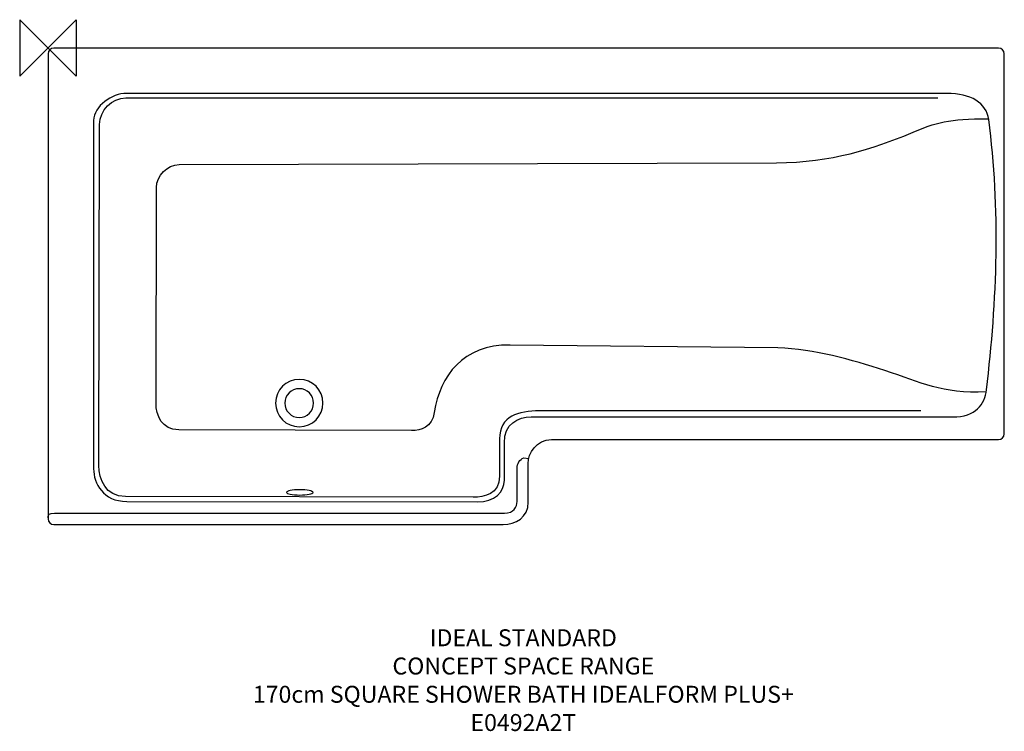
# Model space of a CAD drawing. Units: millimetres. Extents: x -50 to 1692, y -1209 to 50.
import ezdxf

# ---------------------------------------------------------------- set-up
doc = ezdxf.new("R2010")
doc.units = ezdxf.units.MM
doc.header["$LTSCALE"] = 54.820741
for name, color, linetype in [('DETAIL', 2, 'CONTINUOUS'), ('Origin', 6, 'CONTINUOUS'), ('Text', 7, 'CONTINUOUS')]:
    doc.layers.add(name, color=color, linetype=linetype)
doc.styles.add('Fastrack', font='simplex.shx')

# ---------------------------------------------------------------- blocks, each defined once
blk = doc.blocks.new('ZPO')
at = {"layer": 'Origin'}
blk.add_lwpolyline([(-50, 50), (-50, -50), (50, 50), (50, -50)], close=True, dxfattribs=at)

msp = doc.modelspace()

# ---------------------------------------------------------------- linework, layer by layer
at = {"layer": 'DETAIL'}
for points, knots in [([(10.3, -0.2), (10.3, -0.2), (1681.9, -0.2), (1681.9, -0.2), (1687.4, -0.2), (1691.9, -4.7), (1691.9, -10.2), (1691.9, -10.2), (1691.9, -682.8), (1691.9, -682.8), (1691.9, -688.3), (1687.4, -692.8), (1681.9, -692.8), (1681.9, -692.8), (890.7, -692.8), (890.7, -692.8), (864.6, -692.8), (849.2, -717.9), (849.3, -735.1), (849.3, -735.1), (849.7, -803.7), (849.7, -803.7), (849.8, -830.4), (827, -843), (805.5, -843), (805.5, -843), (10.3, -843), (10.3, -843), (4.8, -843), (0.3, -838.5), (0.3, -833), (0.3, -833), (0.3, -10.2), (0.3, -10.2), (0.3, -4.7), (4.8, -0.2), (10.3, -0.2)], [0, 0, 0, 0, 1, 1, 1, 2, 2, 2, 3, 3, 3, 4, 4, 4, 5, 5, 5, 6, 6, 6, 7, 7, 7, 8, 8, 8, 9, 9, 9, 10, 10, 10, 11, 11, 11, 12, 12, 12, 12]), ([(138.8, -80.3), (138.8, -80.3), (1590.2, -80.3), (1590.2, -80.3), (1632.3, -80.3), (1660.4, -97.5), (1664.3, -126.3), (1685.4, -284.4), (1679.5, -446.4), (1660.3, -604.8), (1657.2, -630.2), (1641.9, -652.8), (1600.2, -652.8), (1600.2, -652.8), (855, -652.8), (855, -652.8), (831.1, -652.8), (807.4, -664.9), (807.4, -698.3), (807.4, -698.3), (807.4, -764.9), (807.4, -764.9), (807.4, -785.3), (791, -803), (759.4, -802.9), (759.4, -802.9), (139.4, -802.3), (139.4, -802.3), (97.7, -802.2), (80.8, -770.2), (80.8, -744.6), (80.8, -744.6), (80.8, -128.3), (80.8, -128.3), (80.8, -103.2), (113.7, -80.3), (138.8, -80.3)], [0, 0, 0, 0, 1, 1, 1, 2, 2, 2, 3, 3, 3, 4, 4, 4, 5, 5, 5, 6, 6, 6, 7, 7, 7, 8, 8, 8, 9, 9, 9, 10, 10, 10, 11, 11, 11, 12, 12, 12, 12]), ([(1544.2, -642.1), (1544.2, -642.1), (869.7, -642.1), (869.7, -642.1), (832.4, -642.1), (799, -651.2), (799, -691.3), (799, -691.3), (799, -757.7), (799, -757.7), (799, -788.9), (772, -795), (752, -794.9), (752, -794.9), (137.2, -793.6), (137.2, -793.6), (101.6, -793.5), (90.2, -763.7), (90.3, -738.6), (90.3, -738.6), (91.3, -135.3), (91.3, -135.3), (91.3, -110.7), (113.2, -88.3), (137.8, -88.3), (137.8, -88.3), (1574.4, -88.3), (1574.4, -88.3)], [0, 0, 0, 0, 1, 1, 1, 2, 2, 2, 3, 3, 3, 4, 4, 4, 5, 5, 5, 6, 6, 6, 7, 7, 7, 8, 8, 8, 9, 9, 9, 9]), ([(1660.6, -608.6), (1579.3, -612.2), (1546.2, -591.7), (1480.5, -570.7), (1420.7, -551.7), (1356.9, -532.4), (1291, -530.8), (1291, -530.8), (817.7, -525.5), (817.7, -525.5), (734.6, -524.6), (693.3, -580), (683.5, -644.7), (679.4, -671.3), (660.1, -676.9), (642.9, -676.8), (642.9, -676.8), (231.7, -675.6), (231.7, -675.6), (201, -675.5), (191.1, -649.8), (191.2, -628.2), (191.2, -628.2), (192, -247), (192, -247), (192.1, -225.7), (211, -206.4), (232.2, -206.4), (232.2, -206.4), (1288.6, -203.3), (1288.6, -203.3), (1386.3, -202.5), (1460.3, -178.5), (1526.4, -150.6), (1571.4, -131.6), (1594.2, -124.9), (1662.6, -125.4)], [0, 0, 0, 0, 1, 1, 1, 2, 2, 2, 3, 3, 3, 4, 4, 4, 5, 5, 5, 6, 6, 6, 7, 7, 7, 8, 8, 8, 9, 9, 9, 10, 10, 10, 11, 11, 11, 12, 12, 12, 12]), ([(444.6, -586.3), (467.7, -586.3), (486.5, -605.1), (486.5, -628.2), (486.5, -651.4), (467.7, -670.2), (444.6, -670.2), (421.4, -670.2), (402.6, -651.4), (402.6, -628.2), (402.6, -605.1), (421.4, -586.3), (444.6, -586.3)], [0, 0, 0, 0, 1, 1, 1, 2, 2, 2, 3, 3, 3, 4, 4, 4, 4]), ([(444.6, -602.8), (458.6, -602.8), (470, -614.2), (470, -628.2), (470, -642.3), (458.6, -653.7), (444.6, -653.7), (430.5, -653.7), (419.1, -642.3), (419.1, -628.2), (419.1, -614.2), (430.5, -602.8), (444.6, -602.8)], [0, 0, 0, 0, 1, 1, 1, 2, 2, 2, 3, 3, 3, 4, 4, 4, 4]), ([(0.8, -834.5), (-0.8, -824.5), (2.4, -823), (11.6, -823), (11.6, -823), (807.5, -823), (807.5, -823), (824.2, -823), (829.8, -812.3), (829.8, -802.1), (829.8, -802.1), (829.8, -743), (829.8, -743), (829.8, -735.8), (834.8, -727.9), (841.7, -724.9), (841.7, -724.9), (850.5, -726.3), (850.5, -726.3)], [0, 0, 0, 0, 1, 1, 1, 2, 2, 2, 3, 3, 3, 4, 4, 4, 5, 5, 5, 6, 6, 6, 6]), ([(445.4, -781.5), (458.4, -781.5), (468.9, -783.7), (468.9, -786.2), (468.9, -788.8), (458.4, -790.9), (445.4, -790.9), (432.4, -790.9), (421.9, -788.8), (421.9, -786.2), (421.9, -783.7), (432.4, -781.5), (445.4, -781.5)], [0, 0, 0, 0, 1, 1, 1, 2, 2, 2, 3, 3, 3, 4, 4, 4, 4])]:
    msp.add_open_spline(points, degree=3, knots=knots, dxfattribs=at)

# ---------------------------------------------------------------- block references
at = {"layer": 'Origin'}
msp.add_blockref('ZPO', (0, 0), dxfattribs=at)

# ---------------------------------------------------------------- texts
at = {"layer": 'Text', "insert": (841, -1028.4), "char_height": 30, "width": 2237.289, "attachment_point": 2, "style": 'Fastrack'}
msp.add_mtext('IDEAL STANDARD\\PCONCEPT SPACE RANGE\\P170cm SQUARE SHOWER BATH IDEALFORM PLUS+\\PE0492A2T', dxfattribs=at)

doc.saveas('drawing.dxf')
